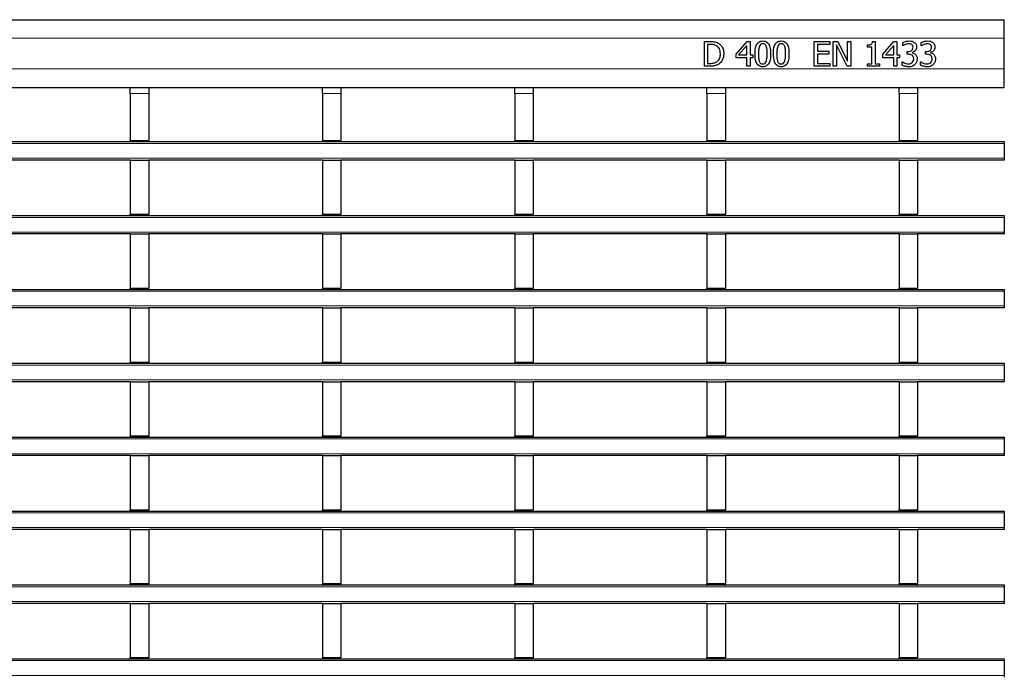
# Model space of a CAD drawing. Units: millimetres. Extents: x 0 to 420, y 0 to 297.
# Drawn here: x 230 to 262, y 174 to 196 of the extents above; entities that cross this region are included whole.
import ezdxf

# ---------------------------------------------------------------- set-up
doc = ezdxf.new("R2010")
doc.units = ezdxf.units.MM

msp = doc.modelspace()

# ---------------------------------------------------------------- linework, layer by layer
at = {"color": 7, "linetype": 'Continuous', "lineweight": 25}
for p, q in [((62.3929, 195.7971), (262.1929, 195.7971)), ((262.1929, 195.1971), (262.1929, 195.7971)), ((262.1929, 194.1971), (262.1929, 195.1971)), ((252.4539, 195.0871), (252.6353, 195.0871)), ((252.4539, 194.2871), (252.4539, 195.0871)), ((252.5552, 194.9959), (252.5552, 194.3782)), ((252.6367, 194.9959), (252.5552, 194.9959)), ((253.4767, 194.6782), (253.8354, 195.0871)), ((253.8311, 194.9599), (253.5607, 194.6516)), ((253.8311, 194.6516), (253.8311, 194.9599)), ((253.8354, 195.0871), (253.9324, 195.0871)), ((253.9324, 195.0871), (253.9324, 194.6516)), ((256.0185, 195.0871), (256.5248, 195.0871)), ((256.0185, 194.2871), (256.0185, 195.0871)), ((256.1197, 194.9959), (256.1197, 194.7732)), ((256.5248, 194.9959), (256.1197, 194.9959)), ((256.5248, 195.0871), (256.5248, 194.9959)), ((256.6362, 195.0871), (256.7878, 195.0871)), ((256.6362, 194.2871), (256.6362, 195.0871)), ((256.7375, 194.977), (256.7375, 194.2871)), ((257.0826, 194.2871), (256.7375, 194.977)), ((256.7878, 195.0871), (257.102, 194.4537)), ((257.102, 195.0871), (257.2033, 195.0871)), ((257.102, 194.4537), (257.102, 195.0871)), ((257.2033, 195.0871), (257.2033, 194.2871)), ((257.7501, 194.9048), (257.7501, 194.9757)), ((257.8919, 194.9048), (257.7501, 194.9048)), ((257.8919, 194.3681), (257.8919, 194.9048)), ((257.9114, 195.0871), (257.9932, 195.0871)), ((257.9932, 195.0871), (257.9932, 194.3681)), ((258.2463, 194.6782), (258.605, 195.0871)), ((258.6008, 194.9599), (258.3304, 194.6516)), ((258.6008, 194.6516), (258.6008, 194.9599)), ((258.605, 195.0871), (258.702, 195.0871)), ((258.702, 195.0871), (258.702, 194.6516)), ((258.8944, 194.9453), (258.8944, 195.0581)), ((258.9008, 194.9453), (258.8944, 194.9453)), ((259.4919, 194.9453), (259.4919, 195.0581)), ((259.4982, 194.9453), (259.4919, 194.9453)), ((253.4767, 194.5605), (253.4767, 194.6782)), ((253.8311, 194.5605), (253.4767, 194.5605)), ((253.5607, 194.6516), (253.8311, 194.6516)), ((253.8311, 194.2871), (253.8311, 194.5605)), ((253.9324, 194.6516), (254.0235, 194.6516)), ((253.9324, 194.5605), (253.9324, 194.2871)), ((254.0235, 194.5605), (253.9324, 194.5605)), ((254.0235, 194.6516), (254.0235, 194.5605)), ((256.1197, 194.7732), (256.4944, 194.7732)), ((256.1197, 194.682), (256.1197, 194.3782)), ((256.4944, 194.682), (256.1197, 194.682)), ((256.4944, 194.7732), (256.4944, 194.682)), ((258.2463, 194.5605), (258.2463, 194.6782)), ((258.6008, 194.5605), (258.2463, 194.5605)), ((258.3304, 194.6516), (258.6008, 194.6516)), ((258.6008, 194.2871), (258.6008, 194.5605)), ((258.702, 194.6516), (258.7932, 194.6516)), ((258.702, 194.5605), (258.702, 194.2871)), ((258.7932, 194.5605), (258.702, 194.5605)), ((258.7932, 194.6516), (258.7932, 194.5605)), ((259.0362, 194.763), (259.0705, 194.763)), ((259.0362, 194.6719), (259.0362, 194.763)), ((259.0816, 194.6719), (259.0362, 194.6719)), ((259.197, 194.7292), (259.197, 194.7216)), ((259.6337, 194.763), (259.668, 194.763)), ((259.6337, 194.6719), (259.6337, 194.763)), ((259.6791, 194.6719), (259.6337, 194.6719)), ((259.7944, 194.7292), (259.7944, 194.7216)), ((252.6373, 194.2871), (252.4539, 194.2871)), ((252.5552, 194.3782), (252.6367, 194.3782)), ((253.9324, 194.2871), (253.8311, 194.2871)), ((256.5248, 194.2871), (256.0185, 194.2871)), ((256.1197, 194.3782), (256.5248, 194.3782)), ((256.5248, 194.3782), (256.5248, 194.2871)), ((256.7375, 194.2871), (256.6362, 194.2871)), ((257.2033, 194.2871), (257.0826, 194.2871)), ((257.7501, 194.3681), (257.8919, 194.3681)), ((257.7501, 194.2871), (257.7501, 194.3681)), ((258.1349, 194.2871), (257.7501, 194.2871)), ((257.9932, 194.3681), (258.1349, 194.3681)), ((258.1349, 194.3681), (258.1349, 194.2871)), ((258.702, 194.2871), (258.6008, 194.2871)), ((258.8742, 194.4289), (258.8816, 194.4289)), ((258.8742, 194.316), (258.8742, 194.4289)), ((259.4716, 194.4289), (259.4791, 194.4289)), ((259.4716, 194.316), (259.4716, 194.4289)), ((262.1929, 193.5971), (262.1929, 194.1971)), ((62.3929, 193.5971), (262.1929, 193.5971)), ((233.7989, 193.5971), (233.7989, 193.5962)), ((233.7989, 193.5962), (234.3989, 193.5962)), ((233.7989, 193.3962), (233.7989, 193.5962)), ((234.3989, 193.5971), (234.3989, 193.5962)), ((234.3989, 193.5962), (234.3989, 193.3962)), ((240.0429, 193.5971), (240.0429, 193.5962)), ((240.0429, 193.5962), (240.6429, 193.5962)), ((240.0429, 193.3962), (240.0429, 193.5962)), ((240.6429, 193.5971), (240.6429, 193.5962)), ((240.6429, 193.5962), (240.6429, 193.3962)), ((246.2869, 193.5971), (246.2869, 193.5962)), ((246.2869, 193.5962), (246.8869, 193.5962)), ((246.2869, 193.3962), (246.2869, 193.5962)), ((246.8869, 193.5971), (246.8869, 193.5962)), ((246.8869, 193.5962), (246.8869, 193.3962)), ((252.5309, 193.5971), (252.5309, 193.5962)), ((252.5309, 193.5962), (253.1309, 193.5962)), ((252.5309, 193.3962), (252.5309, 193.5962)), ((253.1309, 193.5971), (253.1309, 193.5962)), ((253.1309, 193.5962), (253.1309, 193.3962)), ((258.7749, 193.5971), (258.7749, 193.5962)), ((258.7749, 193.5962), (259.3749, 193.5962)), ((258.7749, 193.3962), (258.7749, 193.5962)), ((259.3749, 193.5971), (259.3749, 193.5962)), ((259.3749, 193.5962), (259.3749, 193.3962)), ((233.7989, 193.3962), (233.7989, 191.8762)), ((234.3989, 193.3962), (234.3989, 191.8762)), ((240.0429, 193.3962), (240.0429, 191.8762)), ((240.6429, 193.3962), (240.6429, 191.8762)), ((246.2869, 193.3962), (246.2869, 191.8762)), ((246.8869, 193.3962), (246.8869, 191.8762)), ((252.5309, 193.3962), (252.5309, 191.8762)), ((253.1309, 193.3962), (253.1309, 191.8762)), ((258.7749, 193.3962), (258.7749, 191.8762)), ((259.3749, 193.3962), (259.3749, 191.8762)), ((62.3929, 191.8362), (262.1929, 191.8362)), ((233.7989, 191.8762), (234.3989, 191.8762)), ((233.7989, 191.8362), (233.7989, 191.8762)), ((234.3989, 191.8362), (234.3989, 191.8762)), ((240.0429, 191.8762), (240.6429, 191.8762)), ((240.0429, 191.8362), (240.0429, 191.8762)), ((240.6429, 191.8362), (240.6429, 191.8762)), ((246.2869, 191.8762), (246.8869, 191.8762)), ((246.2869, 191.8362), (246.2869, 191.8762)), ((246.8869, 191.8362), (246.8869, 191.8762)), ((252.5309, 191.8762), (253.1309, 191.8762)), ((252.5309, 191.8362), (252.5309, 191.8762)), ((253.1309, 191.8362), (253.1309, 191.8762)), ((258.7749, 191.8762), (259.3749, 191.8762)), ((258.7749, 191.8362), (258.7749, 191.8762)), ((259.3749, 191.8362), (259.3749, 191.8762)), ((262.1929, 191.8362), (262.1929, 191.7762)), ((262.1929, 191.7762), (262.1929, 191.2962)), ((262.1929, 191.2962), (262.1929, 191.2362)), ((233.7989, 191.2362), (228.1549, 191.2362)), ((233.7989, 191.2362), (234.3989, 191.2362)), ((233.7989, 191.2362), (233.7989, 189.4762)), ((234.3989, 191.2362), (234.3989, 189.4762)), ((240.0429, 191.2362), (234.3989, 191.2362)), ((240.0429, 191.2362), (240.6429, 191.2362)), ((240.0429, 191.2362), (240.0429, 189.4762)), ((240.6429, 191.2362), (240.6429, 189.4762)), ((246.2869, 191.2362), (240.6429, 191.2362)), ((246.2869, 191.2362), (246.8869, 191.2362)), ((246.2869, 191.2362), (246.2869, 189.4762)), ((246.8869, 191.2362), (246.8869, 189.4762)), ((252.5309, 191.2362), (246.8869, 191.2362)), ((252.5309, 191.2362), (253.1309, 191.2362)), ((252.5309, 191.2362), (252.5309, 189.4762)), ((253.1309, 191.2362), (253.1309, 189.4762)), ((258.7749, 191.2362), (253.1309, 191.2362)), ((258.7749, 191.2362), (259.3749, 191.2362)), ((258.7749, 191.2362), (258.7749, 189.4762)), ((259.3749, 191.2362), (259.3749, 189.4762)), ((262.1929, 191.2362), (259.3749, 191.2362)), ((62.3929, 189.4362), (262.1929, 189.4362)), ((233.7989, 189.4762), (234.3989, 189.4762)), ((233.7989, 189.4362), (233.7989, 189.4762)), ((234.3989, 189.4362), (234.3989, 189.4762)), ((240.0429, 189.4762), (240.6429, 189.4762)), ((240.0429, 189.4362), (240.0429, 189.4762)), ((240.6429, 189.4362), (240.6429, 189.4762)), ((246.2869, 189.4762), (246.8869, 189.4762)), ((246.2869, 189.4362), (246.2869, 189.4762)), ((246.8869, 189.4362), (246.8869, 189.4762)), ((252.5309, 189.4762), (253.1309, 189.4762)), ((252.5309, 189.4362), (252.5309, 189.4762)), ((253.1309, 189.4362), (253.1309, 189.4762)), ((258.7749, 189.4762), (259.3749, 189.4762)), ((258.7749, 189.4362), (258.7749, 189.4762)), ((259.3749, 189.4362), (259.3749, 189.4762)), ((262.1929, 189.4362), (262.1929, 189.3762)), ((262.1929, 189.3762), (262.1929, 188.8962)), ((233.7989, 188.8362), (228.1549, 188.8362)), ((233.7989, 188.8362), (234.3989, 188.8362)), ((233.7989, 188.8362), (233.7989, 187.0762)), ((234.3989, 188.8362), (234.3989, 187.0762)), ((240.0429, 188.8362), (234.3989, 188.8362)), ((240.0429, 188.8362), (240.6429, 188.8362)), ((240.0429, 188.8362), (240.0429, 187.0762)), ((240.6429, 188.8362), (240.6429, 187.0762)), ((246.2869, 188.8362), (240.6429, 188.8362)), ((246.2869, 188.8362), (246.8869, 188.8362)), ((246.2869, 188.8362), (246.2869, 187.0762)), ((246.8869, 188.8362), (246.8869, 187.0762)), ((252.5309, 188.8362), (246.8869, 188.8362)), ((252.5309, 188.8362), (253.1309, 188.8362)), ((252.5309, 188.8362), (252.5309, 187.0762)), ((253.1309, 188.8362), (253.1309, 187.0762)), ((258.7749, 188.8362), (253.1309, 188.8362)), ((258.7749, 188.8362), (259.3749, 188.8362)), ((258.7749, 188.8362), (258.7749, 187.0762)), ((259.3749, 188.8362), (259.3749, 187.0762)), ((262.1929, 188.8362), (259.3749, 188.8362)), ((262.1929, 188.8962), (262.1929, 188.8362)), ((62.3929, 187.0362), (262.1929, 187.0362)), ((233.7989, 187.0762), (234.3989, 187.0762)), ((233.7989, 187.0362), (233.7989, 187.0762)), ((234.3989, 187.0362), (234.3989, 187.0762)), ((240.0429, 187.0762), (240.6429, 187.0762)), ((240.0429, 187.0362), (240.0429, 187.0762)), ((240.6429, 187.0362), (240.6429, 187.0762)), ((246.2869, 187.0762), (246.8869, 187.0762)), ((246.2869, 187.0362), (246.2869, 187.0762)), ((246.8869, 187.0362), (246.8869, 187.0762)), ((252.5309, 187.0762), (253.1309, 187.0762)), ((252.5309, 187.0362), (252.5309, 187.0762)), ((253.1309, 187.0362), (253.1309, 187.0762)), ((258.7749, 187.0762), (259.3749, 187.0762)), ((258.7749, 187.0362), (258.7749, 187.0762)), ((259.3749, 187.0362), (259.3749, 187.0762)), ((262.1929, 187.0362), (262.1929, 186.9762)), ((262.1929, 186.9762), (262.1929, 186.4962)), ((262.1929, 186.4962), (262.1929, 186.4362)), ((233.7989, 186.4362), (228.1549, 186.4362)), ((233.7989, 186.4362), (234.3989, 186.4362)), ((233.7989, 186.4362), (233.7989, 184.6762)), ((234.3989, 186.4362), (234.3989, 184.6762)), ((240.0429, 186.4362), (234.3989, 186.4362)), ((240.0429, 186.4362), (240.6429, 186.4362)), ((240.0429, 186.4362), (240.0429, 184.6762)), ((240.6429, 186.4362), (240.6429, 184.6762)), ((246.2869, 186.4362), (240.6429, 186.4362)), ((246.2869, 186.4362), (246.8869, 186.4362)), ((246.2869, 186.4362), (246.2869, 184.6762)), ((246.8869, 186.4362), (246.8869, 184.6762)), ((252.5309, 186.4362), (246.8869, 186.4362)), ((252.5309, 186.4362), (253.1309, 186.4362)), ((252.5309, 186.4362), (252.5309, 184.6762)), ((253.1309, 186.4362), (253.1309, 184.6762)), ((258.7749, 186.4362), (253.1309, 186.4362)), ((258.7749, 186.4362), (259.3749, 186.4362)), ((258.7749, 186.4362), (258.7749, 184.6762)), ((259.3749, 186.4362), (259.3749, 184.6762)), ((262.1929, 186.4362), (259.3749, 186.4362)), ((62.3929, 184.6362), (262.1929, 184.6362)), ((233.7989, 184.6762), (234.3989, 184.6762)), ((233.7989, 184.6362), (233.7989, 184.6762)), ((234.3989, 184.6362), (234.3989, 184.6762)), ((240.0429, 184.6762), (240.6429, 184.6762)), ((240.0429, 184.6362), (240.0429, 184.6762)), ((240.6429, 184.6362), (240.6429, 184.6762)), ((246.2869, 184.6762), (246.8869, 184.6762)), ((246.2869, 184.6362), (246.2869, 184.6762)), ((246.8869, 184.6362), (246.8869, 184.6762)), ((252.5309, 184.6762), (253.1309, 184.6762)), ((252.5309, 184.6362), (252.5309, 184.6762)), ((253.1309, 184.6362), (253.1309, 184.6762)), ((258.7749, 184.6762), (259.3749, 184.6762)), ((258.7749, 184.6362), (258.7749, 184.6762)), ((259.3749, 184.6362), (259.3749, 184.6762)), ((262.1929, 184.6362), (262.1929, 184.5762)), ((262.1929, 184.5762), (262.1929, 184.0962)), ((233.7989, 184.0362), (228.1549, 184.0362)), ((233.7989, 184.0362), (234.3989, 184.0362)), ((233.7989, 184.0362), (233.7989, 182.2762)), ((234.3989, 184.0362), (234.3989, 182.2762)), ((240.0429, 184.0362), (234.3989, 184.0362)), ((240.0429, 184.0362), (240.6429, 184.0362)), ((240.0429, 184.0362), (240.0429, 182.2762)), ((240.6429, 184.0362), (240.6429, 182.2762)), ((246.2869, 184.0362), (240.6429, 184.0362)), ((246.2869, 184.0362), (246.8869, 184.0362)), ((246.2869, 184.0362), (246.2869, 182.2762)), ((246.8869, 184.0362), (246.8869, 182.2762)), ((252.5309, 184.0362), (246.8869, 184.0362)), ((252.5309, 184.0362), (253.1309, 184.0362)), ((252.5309, 184.0362), (252.5309, 182.2762)), ((253.1309, 184.0362), (253.1309, 182.2762)), ((258.7749, 184.0362), (253.1309, 184.0362)), ((258.7749, 184.0362), (259.3749, 184.0362)), ((258.7749, 184.0362), (258.7749, 182.2762)), ((259.3749, 184.0362), (259.3749, 182.2762)), ((262.1929, 184.0362), (259.3749, 184.0362)), ((262.1929, 184.0962), (262.1929, 184.0362)), ((62.3929, 182.2362), (262.1929, 182.2362)), ((233.7989, 182.2762), (234.3989, 182.2762)), ((233.7989, 182.2362), (233.7989, 182.2762)), ((234.3989, 182.2362), (234.3989, 182.2762)), ((240.0429, 182.2762), (240.6429, 182.2762)), ((240.0429, 182.2362), (240.0429, 182.2762)), ((240.6429, 182.2362), (240.6429, 182.2762)), ((246.2869, 182.2762), (246.8869, 182.2762)), ((246.2869, 182.2362), (246.2869, 182.2762)), ((246.8869, 182.2362), (246.8869, 182.2762)), ((252.5309, 182.2762), (253.1309, 182.2762)), ((252.5309, 182.2362), (252.5309, 182.2762)), ((253.1309, 182.2362), (253.1309, 182.2762)), ((258.7749, 182.2762), (259.3749, 182.2762)), ((258.7749, 182.2362), (258.7749, 182.2762)), ((259.3749, 182.2362), (259.3749, 182.2762)), ((262.1929, 182.2362), (262.1929, 182.1762)), ((262.1929, 182.1762), (262.1929, 181.6962)), ((262.1929, 181.6962), (262.1929, 181.6362)), ((233.7989, 181.6362), (228.1549, 181.6362)), ((233.7989, 181.6362), (234.3989, 181.6362)), ((233.7989, 181.6362), (233.7989, 179.8762)), ((234.3989, 181.6362), (234.3989, 179.8762)), ((240.0429, 181.6362), (234.3989, 181.6362)), ((240.0429, 181.6362), (240.6429, 181.6362)), ((240.0429, 181.6362), (240.0429, 179.8762)), ((240.6429, 181.6362), (240.6429, 179.8762)), ((246.2869, 181.6362), (240.6429, 181.6362)), ((246.2869, 181.6362), (246.8869, 181.6362)), ((246.2869, 181.6362), (246.2869, 179.8762)), ((246.8869, 181.6362), (246.8869, 179.8762)), ((252.5309, 181.6362), (246.8869, 181.6362)), ((252.5309, 181.6362), (253.1309, 181.6362)), ((252.5309, 181.6362), (252.5309, 179.8762)), ((253.1309, 181.6362), (253.1309, 179.8762)), ((258.7749, 181.6362), (253.1309, 181.6362)), ((258.7749, 181.6362), (259.3749, 181.6362)), ((258.7749, 181.6362), (258.7749, 179.8762)), ((259.3749, 181.6362), (259.3749, 179.8762)), ((262.1929, 181.6362), (259.3749, 181.6362)), ((62.3929, 179.8362), (262.1929, 179.8362)), ((233.7989, 179.8762), (234.3989, 179.8762)), ((233.7989, 179.8362), (233.7989, 179.8762)), ((234.3989, 179.8362), (234.3989, 179.8762)), ((240.0429, 179.8762), (240.6429, 179.8762)), ((240.0429, 179.8362), (240.0429, 179.8762)), ((240.6429, 179.8362), (240.6429, 179.8762)), ((246.2869, 179.8762), (246.8869, 179.8762)), ((246.2869, 179.8362), (246.2869, 179.8762)), ((246.8869, 179.8362), (246.8869, 179.8762)), ((252.5309, 179.8762), (253.1309, 179.8762)), ((252.5309, 179.8362), (252.5309, 179.8762)), ((253.1309, 179.8362), (253.1309, 179.8762)), ((258.7749, 179.8762), (259.3749, 179.8762)), ((258.7749, 179.8362), (258.7749, 179.8762)), ((259.3749, 179.8362), (259.3749, 179.8762)), ((262.1929, 179.8362), (262.1929, 179.7762)), ((262.1929, 179.7762), (262.1929, 179.2962)), ((233.7989, 179.2362), (228.1549, 179.2362)), ((233.7989, 179.2362), (234.3989, 179.2362)), ((233.7989, 179.2362), (233.7989, 177.4762)), ((234.3989, 179.2362), (234.3989, 177.4762)), ((240.0429, 179.2362), (234.3989, 179.2362)), ((240.0429, 179.2362), (240.6429, 179.2362)), ((240.0429, 179.2362), (240.0429, 177.4762)), ((240.6429, 179.2362), (240.6429, 177.4762)), ((246.2869, 179.2362), (240.6429, 179.2362)), ((246.2869, 179.2362), (246.8869, 179.2362)), ((246.2869, 179.2362), (246.2869, 177.4762)), ((246.8869, 179.2362), (246.8869, 177.4762)), ((252.5309, 179.2362), (246.8869, 179.2362)), ((252.5309, 179.2362), (253.1309, 179.2362)), ((252.5309, 179.2362), (252.5309, 177.4762)), ((253.1309, 179.2362), (253.1309, 177.4762)), ((258.7749, 179.2362), (253.1309, 179.2362)), ((258.7749, 179.2362), (259.3749, 179.2362)), ((258.7749, 179.2362), (258.7749, 177.4762)), ((259.3749, 179.2362), (259.3749, 177.4762)), ((262.1929, 179.2362), (259.3749, 179.2362)), ((262.1929, 179.2962), (262.1929, 179.2362)), ((62.3929, 177.4362), (262.1929, 177.4362)), ((233.7989, 177.4762), (234.3989, 177.4762)), ((233.7989, 177.4362), (233.7989, 177.4762)), ((234.3989, 177.4362), (234.3989, 177.4762)), ((240.0429, 177.4762), (240.6429, 177.4762)), ((240.0429, 177.4362), (240.0429, 177.4762)), ((240.6429, 177.4362), (240.6429, 177.4762)), ((246.2869, 177.4762), (246.8869, 177.4762)), ((246.2869, 177.4362), (246.2869, 177.4762)), ((246.8869, 177.4362), (246.8869, 177.4762)), ((252.5309, 177.4762), (253.1309, 177.4762)), ((252.5309, 177.4362), (252.5309, 177.4762)), ((253.1309, 177.4362), (253.1309, 177.4762)), ((258.7749, 177.4762), (259.3749, 177.4762)), ((258.7749, 177.4362), (258.7749, 177.4762)), ((259.3749, 177.4362), (259.3749, 177.4762)), ((262.1929, 177.4362), (262.1929, 177.3762)), ((262.1929, 177.3762), (262.1929, 176.8962)), ((262.1929, 176.8962), (262.1929, 176.8362)), ((233.7989, 176.8362), (228.1549, 176.8362)), ((233.7989, 176.8362), (234.3989, 176.8362)), ((233.7989, 176.8362), (233.7989, 175.0762)), ((234.3989, 176.8362), (234.3989, 175.0762)), ((240.0429, 176.8362), (234.3989, 176.8362)), ((240.0429, 176.8362), (240.6429, 176.8362)), ((240.0429, 176.8362), (240.0429, 175.0762)), ((240.6429, 176.8362), (240.6429, 175.0762)), ((246.2869, 176.8362), (240.6429, 176.8362)), ((246.2869, 176.8362), (246.8869, 176.8362)), ((246.2869, 176.8362), (246.2869, 175.0762)), ((246.8869, 176.8362), (246.8869, 175.0762)), ((252.5309, 176.8362), (246.8869, 176.8362)), ((252.5309, 176.8362), (253.1309, 176.8362)), ((252.5309, 176.8362), (252.5309, 175.0762)), ((253.1309, 176.8362), (253.1309, 175.0762)), ((258.7749, 176.8362), (253.1309, 176.8362)), ((258.7749, 176.8362), (259.3749, 176.8362)), ((258.7749, 176.8362), (258.7749, 175.0762)), ((259.3749, 176.8362), (259.3749, 175.0762)), ((262.1929, 176.8362), (259.3749, 176.8362)), ((62.3929, 175.0362), (262.1929, 175.0362)), ((233.7989, 175.0762), (234.3989, 175.0762)), ((233.7989, 175.0362), (233.7989, 175.0762)), ((234.3989, 175.0362), (234.3989, 175.0762)), ((240.0429, 175.0762), (240.6429, 175.0762)), ((240.0429, 175.0362), (240.0429, 175.0762)), ((240.6429, 175.0362), (240.6429, 175.0762)), ((246.2869, 175.0762), (246.8869, 175.0762)), ((246.2869, 175.0362), (246.2869, 175.0762)), ((246.8869, 175.0362), (246.8869, 175.0762)), ((252.5309, 175.0762), (253.1309, 175.0762)), ((252.5309, 175.0362), (252.5309, 175.0762)), ((253.1309, 175.0362), (253.1309, 175.0762)), ((258.7749, 175.0762), (259.3749, 175.0762)), ((258.7749, 175.0362), (258.7749, 175.0762)), ((259.3749, 175.0362), (259.3749, 175.0762)), ((262.1929, 175.0362), (262.1929, 174.9762)), ((262.1929, 174.9762), (262.1929, 174.4962)), ((262.1929, 174.4962), (262.1929, 174.4362))]:
    msp.add_line(p, q, dxfattribs=at)
at = {"color": 8, "linetype": 'Continuous', "lineweight": 18}
for p, q in [((62.3929, 195.1971), (262.1929, 195.1971)), ((62.3929, 194.1971), (262.1929, 194.1971)), ((234.3989, 193.3962), (233.7989, 193.3962)), ((240.6429, 193.3962), (240.0429, 193.3962)), ((246.8869, 193.3962), (246.2869, 193.3962)), ((253.1309, 193.3962), (252.5309, 193.3962)), ((259.3749, 193.3962), (258.7749, 193.3962)), ((262.1929, 191.7762), (62.3929, 191.7762)), ((62.3929, 191.2962), (262.1929, 191.2962)), ((262.1929, 189.3762), (62.3929, 189.3762)), ((62.3929, 188.8962), (262.1929, 188.8962)), ((262.1929, 186.9762), (62.3929, 186.9762)), ((62.3929, 186.4962), (262.1929, 186.4962)), ((262.1929, 184.5762), (62.3929, 184.5762)), ((62.3929, 184.0962), (262.1929, 184.0962)), ((262.1929, 182.1762), (62.3929, 182.1762)), ((62.3929, 181.6962), (262.1929, 181.6962)), ((262.1929, 179.7762), (62.3929, 179.7762)), ((62.3929, 179.2962), (262.1929, 179.2962)), ((262.1929, 177.3762), (62.3929, 177.3762)), ((62.3929, 176.8962), (262.1929, 176.8962)), ((262.1929, 174.9762), (62.3929, 174.9762)), ((62.3929, 174.4962), (262.1929, 174.4962))]:
    msp.add_line(p, q, dxfattribs=at)
at = {"color": 7, "linetype": 'Continuous', "lineweight": 25}
for points, knots in [([(252.6353, 195.0871), (252.6913, 195.0869), (252.7914, 195.0866), (252.8809, 195.0428), (252.9202, 195.0236)], [0, 0, 0, 0, 0.56069956, 1, 1, 1, 1]), ([(252.8485, 194.9475), (252.8108, 194.9646), (252.7432, 194.9951), (252.6693, 194.9957), (252.6367, 194.9959)], [0, 0, 0, 0, 0.5587086, 1, 1, 1, 1]), ([(252.9704, 194.6879), (252.9657, 194.7446), (252.9592, 194.8237), (252.9024, 194.9088), (252.8665, 194.9346), (252.8485, 194.9475)], [0, 0, 0, 0, 0.5585923, 0.7792949, 1, 1, 1, 1]), ([(252.9202, 195.0236), (252.9487, 195.0007), (253.0057, 194.9549), (253.0702, 194.8378), (253.0774, 194.7438), (253.0818, 194.6863)], [0, 0, 0, 0, 0.2800892, 0.5603312, 1, 1, 1, 1]), ([(254.0944, 194.6866), (254.097, 194.7808), (254.1001, 194.8985), (254.1635, 195.0236), (254.2133, 195.0736), (254.278, 195.1032), (254.3244, 195.1059), (254.3476, 195.1073)], [0, 0, 0, 0, 0.4994737, 0.6247649, 0.7497627, 0.8747475, 1, 1, 1, 1]), ([(254.2329, 194.9315), (254.2231, 194.8864), (254.2055, 194.8056), (254.2057, 194.723), (254.2058, 194.6866)], [0, 0, 0, 0, 0.5591522, 1, 1, 1, 1]), ([(254.3476, 195.0162), (254.3332, 195.0152), (254.3046, 195.0132), (254.2588, 194.9859), (254.2427, 194.9521), (254.2329, 194.9315)], [0, 0, 0, 0, 0.2808449, 0.5605629, 1, 1, 1, 1]), ([(254.3476, 195.1073), (254.3707, 195.1059), (254.417, 195.1032), (254.4815, 195.0736), (254.5306, 195.0232), (254.5935, 194.8985), (254.5975, 194.7813), (254.6008, 194.6876)], [0, 0, 0, 0, 0.1252478, 0.2502624, 0.3753058, 0.5006134, 1, 1, 1, 1]), ([(254.4614, 194.9325), (254.4556, 194.9455), (254.4441, 194.9715), (254.4155, 195.0004), (254.3811, 195.0144), (254.3588, 195.0156), (254.3476, 195.0162)], [0, 0, 0, 0, 0.28028769, 0.55978143, 0.77976189, 1, 1, 1, 1]), ([(254.4894, 194.6876), (254.4896, 194.734), (254.4901, 194.8169), (254.4701, 194.8972), (254.4614, 194.9325)], [0, 0, 0, 0, 0.56056308, 1, 1, 1, 1]), ([(254.6919, 194.6866), (254.6944, 194.7808), (254.6976, 194.8985), (254.761, 195.0236), (254.8107, 195.0736), (254.8755, 195.1032), (254.9218, 195.1059), (254.9451, 195.1073)], [0, 0, 0, 0, 0.4994737, 0.6247649, 0.7497627, 0.8747475, 1, 1, 1, 1]), ([(254.8304, 194.9315), (254.8205, 194.8864), (254.803, 194.8056), (254.8032, 194.723), (254.8033, 194.6866)], [0, 0, 0, 0, 0.5591522, 1, 1, 1, 1]), ([(254.9451, 195.0162), (254.9307, 195.0152), (254.9021, 195.0132), (254.8563, 194.9859), (254.8402, 194.9521), (254.8304, 194.9315)], [0, 0, 0, 0, 0.28084485, 0.56056292, 1, 1, 1, 1]), ([(254.9451, 195.1073), (254.9682, 195.1059), (255.0145, 195.1032), (255.079, 195.0736), (255.1281, 195.0232), (255.191, 194.8985), (255.195, 194.7813), (255.1982, 194.6876)], [0, 0, 0, 0, 0.1252478, 0.2502624, 0.3753058, 0.5006134, 1, 1, 1, 1]), ([(255.0588, 194.9325), (255.0531, 194.9455), (255.0416, 194.9715), (255.013, 195.0004), (254.9785, 195.0144), (254.9562, 195.0156), (254.9451, 195.0162)], [0, 0, 0, 0, 0.28028769, 0.55978143, 0.77976189, 1, 1, 1, 1]), ([(255.0868, 194.6876), (255.0871, 194.734), (255.0875, 194.8169), (255.0676, 194.8972), (255.0588, 194.9325)], [0, 0, 0, 0, 0.5605631, 1, 1, 1, 1]), ([(257.7501, 194.9757), (257.7883, 194.9766), (257.8362, 194.9778), (257.884, 195.0086), (257.9049, 195.0405), (257.9088, 195.0684), (257.9114, 195.0871)], [0, 0, 0, 0, 0.4993073, 0.6245397, 0.7498483, 1, 1, 1, 1]), ([(258.8944, 195.0581), (258.9318, 195.0734), (258.9986, 195.1006), (259.0704, 195.1053), (259.102, 195.1073)], [0, 0, 0, 0, 0.5597523, 1, 1, 1, 1]), ([(258.9785, 194.9906), (258.9633, 194.9832), (258.9362, 194.9701), (258.9116, 194.9529), (258.9008, 194.9453)], [0, 0, 0, 0, 0.5598288, 1, 1, 1, 1]), ([(259.0914, 195.0162), (259.0697, 195.0143), (259.0308, 195.0109), (258.9944, 194.9968), (258.9785, 194.9906)], [0, 0, 0, 0, 0.5595067, 1, 1, 1, 1]), ([(259.0705, 194.763), (259.0928, 194.7646), (259.1371, 194.7677), (259.1933, 194.799), (259.225, 194.8489), (259.2274, 194.8839), (259.2286, 194.9015)], [0, 0, 0, 0, 0.2806289, 0.5600186, 0.7795738, 1, 1, 1, 1]), ([(259.1875, 194.9907), (259.1706, 194.9994), (259.1403, 195.015), (259.1064, 195.0158), (259.0914, 195.0162)], [0, 0, 0, 0, 0.5582384, 1, 1, 1, 1]), ([(259.102, 195.1073), (259.1354, 195.1062), (259.195, 195.1043), (259.2464, 195.0745), (259.269, 195.0614)], [0, 0, 0, 0, 0.5603784, 1, 1, 1, 1]), ([(259.2286, 194.9015), (259.2267, 194.921), (259.2233, 194.9558), (259.1984, 194.9801), (259.1875, 194.9907)], [0, 0, 0, 0, 0.5593813, 1, 1, 1, 1]), ([(259.34, 194.9114), (259.3377, 194.8881), (259.333, 194.8413), (259.2953, 194.7862), (259.2494, 194.7466), (259.2144, 194.735), (259.197, 194.7292)], [0, 0, 0, 0, 0.2796842, 0.5594707, 0.7798226, 1, 1, 1, 1]), ([(259.269, 195.0614), (259.2812, 195.0509), (259.3057, 195.0299), (259.3346, 194.9785), (259.338, 194.9369), (259.34, 194.9114)], [0, 0, 0, 0, 0.28042647, 0.56055833, 1, 1, 1, 1]), ([(259.4919, 195.0581), (259.5293, 195.0734), (259.5961, 195.1006), (259.6679, 195.1053), (259.6995, 195.1073)], [0, 0, 0, 0, 0.5597523, 1, 1, 1, 1]), ([(259.5759, 194.9906), (259.5608, 194.9832), (259.5337, 194.9701), (259.5091, 194.9529), (259.4982, 194.9453)], [0, 0, 0, 0, 0.5598288, 1, 1, 1, 1]), ([(259.6889, 195.0162), (259.6671, 195.0143), (259.6282, 195.0109), (259.5919, 194.9968), (259.5759, 194.9906)], [0, 0, 0, 0, 0.5595067, 1, 1, 1, 1]), ([(259.668, 194.763), (259.6902, 194.7646), (259.7346, 194.7677), (259.7907, 194.799), (259.8225, 194.8489), (259.8249, 194.8839), (259.8261, 194.9015)], [0, 0, 0, 0, 0.2806289, 0.5600186, 0.7795738, 1, 1, 1, 1]), ([(259.7849, 194.9907), (259.768, 194.9994), (259.7378, 195.015), (259.7039, 195.0158), (259.6889, 195.0162)], [0, 0, 0, 0, 0.5582384, 1, 1, 1, 1]), ([(259.6995, 195.1073), (259.7329, 195.1062), (259.7925, 195.1043), (259.8439, 195.0745), (259.8664, 195.0614)], [0, 0, 0, 0, 0.56037839, 1, 1, 1, 1]), ([(259.8261, 194.9015), (259.8242, 194.921), (259.8208, 194.9558), (259.7959, 194.9801), (259.7849, 194.9907)], [0, 0, 0, 0, 0.5593813, 1, 1, 1, 1]), ([(259.9375, 194.9114), (259.9351, 194.8881), (259.9304, 194.8413), (259.8928, 194.7862), (259.8469, 194.7466), (259.8119, 194.735), (259.7944, 194.7292)], [0, 0, 0, 0, 0.27968418, 0.55947067, 0.77982261, 1, 1, 1, 1]), ([(259.8664, 195.0614), (259.8787, 195.0509), (259.9032, 195.0299), (259.9321, 194.9785), (259.9354, 194.9369), (259.9375, 194.9114)], [0, 0, 0, 0, 0.28042647, 0.56055833, 1, 1, 1, 1]), ([(252.8588, 194.4314), (252.8799, 194.4489), (252.922, 194.4841), (252.9641, 194.5748), (252.968, 194.645), (252.9704, 194.6879)], [0, 0, 0, 0, 0.2799052, 0.55990989, 1, 1, 1, 1]), ([(253.0818, 194.6863), (253.0738, 194.6121), (253.0594, 194.4795), (252.9621, 194.3903), (252.9193, 194.351)], [0, 0, 0, 0, 0.55991896, 1, 1, 1, 1]), ([(254.3476, 194.2668), (254.3244, 194.2682), (254.2782, 194.2709), (254.2136, 194.3005), (254.1641, 194.3506), (254.1013, 194.4755), (254.0975, 194.5928), (254.0944, 194.6866)], [0, 0, 0, 0, 0.1252574, 0.2502426, 0.3752562, 0.500569, 1, 1, 1, 1]), ([(254.2058, 194.6866), (254.2052, 194.6407), (254.204, 194.5587), (254.2236, 194.4793), (254.2322, 194.4444)], [0, 0, 0, 0, 0.56068315, 1, 1, 1, 1]), ([(254.6008, 194.6876), (254.5981, 194.5934), (254.5948, 194.4757), (254.5314, 194.3508), (254.4819, 194.3006), (254.4172, 194.2709), (254.3708, 194.2682), (254.3476, 194.2668)], [0, 0, 0, 0, 0.499442, 0.6247126, 0.7497508, 0.8747444, 1, 1, 1, 1]), ([(254.4618, 194.4426), (254.4718, 194.4878), (254.4896, 194.5685), (254.4894, 194.6511), (254.4894, 194.6876)], [0, 0, 0, 0, 0.55922068, 1, 1, 1, 1]), ([(254.9451, 194.2668), (254.9219, 194.2682), (254.8756, 194.2709), (254.8111, 194.3005), (254.7616, 194.3506), (254.6988, 194.4755), (254.695, 194.5928), (254.6919, 194.6866)], [0, 0, 0, 0, 0.1252574, 0.2502426, 0.3752562, 0.500569, 1, 1, 1, 1]), ([(254.8033, 194.6866), (254.8026, 194.6407), (254.8015, 194.5587), (254.8211, 194.4793), (254.8297, 194.4444)], [0, 0, 0, 0, 0.5606832, 1, 1, 1, 1]), ([(255.1982, 194.6876), (255.1956, 194.5934), (255.1923, 194.4757), (255.1289, 194.3508), (255.0793, 194.3006), (255.0147, 194.2709), (254.9683, 194.2682), (254.9451, 194.2668)], [0, 0, 0, 0, 0.499442, 0.6247126, 0.7497508, 0.8747444, 1, 1, 1, 1]), ([(255.0593, 194.4426), (255.0693, 194.4878), (255.0871, 194.5685), (255.0869, 194.6511), (255.0868, 194.6876)], [0, 0, 0, 0, 0.5592207, 1, 1, 1, 1]), ([(259.2012, 194.6432), (259.18, 194.6533), (259.142, 194.6713), (259.1001, 194.6717), (259.0816, 194.6719)], [0, 0, 0, 0, 0.5578046, 1, 1, 1, 1]), ([(259.197, 194.7216), (259.2192, 194.7162), (259.2588, 194.7065), (259.2905, 194.681), (259.3044, 194.6698)], [0, 0, 0, 0, 0.560327, 1, 1, 1, 1]), ([(259.2489, 194.5273), (259.2478, 194.5525), (259.2459, 194.5974), (259.2149, 194.6293), (259.2012, 194.6432)], [0, 0, 0, 0, 0.5610355, 1, 1, 1, 1]), ([(259.205, 194.4027), (259.22, 194.4237), (259.2467, 194.4613), (259.2482, 194.5071), (259.2489, 194.5273)], [0, 0, 0, 0, 0.5586531, 1, 1, 1, 1]), ([(259.3603, 194.5217), (259.3566, 194.484), (259.3501, 194.4167), (259.3079, 194.3643), (259.2894, 194.3412)], [0, 0, 0, 0, 0.5593593, 1, 1, 1, 1]), ([(259.3044, 194.6698), (259.3233, 194.6452), (259.357, 194.6012), (259.3593, 194.5461), (259.3603, 194.5217)], [0, 0, 0, 0, 0.5581543, 1, 1, 1, 1]), ([(259.7987, 194.6432), (259.7775, 194.6533), (259.7395, 194.6713), (259.6976, 194.6717), (259.6791, 194.6719)], [0, 0, 0, 0, 0.5578046, 1, 1, 1, 1]), ([(259.7944, 194.7216), (259.8166, 194.7162), (259.8563, 194.7065), (259.8879, 194.681), (259.9019, 194.6698)], [0, 0, 0, 0, 0.560327, 1, 1, 1, 1]), ([(259.8463, 194.5273), (259.8453, 194.5525), (259.8434, 194.5974), (259.8123, 194.6293), (259.7987, 194.6432)], [0, 0, 0, 0, 0.5610355, 1, 1, 1, 1]), ([(259.8025, 194.4027), (259.8174, 194.4237), (259.8442, 194.4613), (259.8457, 194.5071), (259.8463, 194.5273)], [0, 0, 0, 0, 0.5586531, 1, 1, 1, 1]), ([(259.9577, 194.5217), (259.9541, 194.484), (259.9475, 194.4167), (259.9054, 194.3643), (259.8868, 194.3412)], [0, 0, 0, 0, 0.5593593, 1, 1, 1, 1]), ([(259.9019, 194.6698), (259.9207, 194.6452), (259.9545, 194.6012), (259.9567, 194.5461), (259.9577, 194.5217)], [0, 0, 0, 0, 0.55815427, 1, 1, 1, 1]), ([(252.6367, 194.3782), (252.6807, 194.3787), (252.7591, 194.3794), (252.8284, 194.4155), (252.8588, 194.4314)], [0, 0, 0, 0, 0.5609489, 1, 1, 1, 1]), ([(252.9193, 194.351), (252.8691, 194.3279), (252.7793, 194.2866), (252.6808, 194.2869), (252.6373, 194.2871)], [0, 0, 0, 0, 0.5582318, 1, 1, 1, 1]), ([(254.2322, 194.4444), (254.238, 194.431), (254.2495, 194.4044), (254.2785, 194.3748), (254.3134, 194.3597), (254.3362, 194.3585), (254.3476, 194.358)], [0, 0, 0, 0, 0.2802491, 0.5597496, 0.7796242, 1, 1, 1, 1]), ([(254.3476, 194.358), (254.3619, 194.359), (254.3905, 194.361), (254.4363, 194.3882), (254.4522, 194.422), (254.4618, 194.4426)], [0, 0, 0, 0, 0.2808033, 0.5607518, 1, 1, 1, 1]), ([(254.8297, 194.4444), (254.8355, 194.431), (254.8469, 194.4044), (254.876, 194.3748), (254.9108, 194.3597), (254.9336, 194.3585), (254.9451, 194.358)], [0, 0, 0, 0, 0.28024911, 0.55974962, 0.77962422, 1, 1, 1, 1]), ([(254.9451, 194.358), (254.9594, 194.359), (254.988, 194.361), (255.0338, 194.3882), (255.0496, 194.422), (255.0593, 194.4426)], [0, 0, 0, 0, 0.28080333, 0.56075179, 1, 1, 1, 1]), ([(259.0929, 194.2668), (259.0505, 194.2696), (258.9749, 194.2747), (258.905, 194.3034), (258.8742, 194.316)], [0, 0, 0, 0, 0.55985507, 1, 1, 1, 1]), ([(258.8816, 194.4289), (258.9169, 194.4074), (258.9798, 194.369), (259.0528, 194.3613), (259.0849, 194.358)], [0, 0, 0, 0, 0.5602374, 1, 1, 1, 1]), ([(259.0849, 194.358), (259.1101, 194.3597), (259.1549, 194.3628), (259.1897, 194.3905), (259.205, 194.4027)], [0, 0, 0, 0, 0.5610646, 1, 1, 1, 1]), ([(259.2894, 194.3412), (259.2567, 194.3164), (259.1981, 194.2719), (259.1251, 194.2684), (259.0929, 194.2668)], [0, 0, 0, 0, 0.5580865, 1, 1, 1, 1]), ([(259.6903, 194.2668), (259.648, 194.2696), (259.5724, 194.2747), (259.5024, 194.3034), (259.4716, 194.316)], [0, 0, 0, 0, 0.5598551, 1, 1, 1, 1]), ([(259.4791, 194.4289), (259.5143, 194.4074), (259.5773, 194.369), (259.6503, 194.3613), (259.6824, 194.358)], [0, 0, 0, 0, 0.5602374, 1, 1, 1, 1]), ([(259.6824, 194.358), (259.7075, 194.3597), (259.7523, 194.3628), (259.7872, 194.3905), (259.8025, 194.4027)], [0, 0, 0, 0, 0.56106461, 1, 1, 1, 1]), ([(259.8868, 194.3412), (259.8541, 194.3164), (259.7956, 194.2719), (259.7226, 194.2684), (259.6903, 194.2668)], [0, 0, 0, 0, 0.5580865, 1, 1, 1, 1])]:
    msp.add_open_spline(points, degree=3, knots=knots, dxfattribs=at)

doc.saveas('drawing.dxf')
